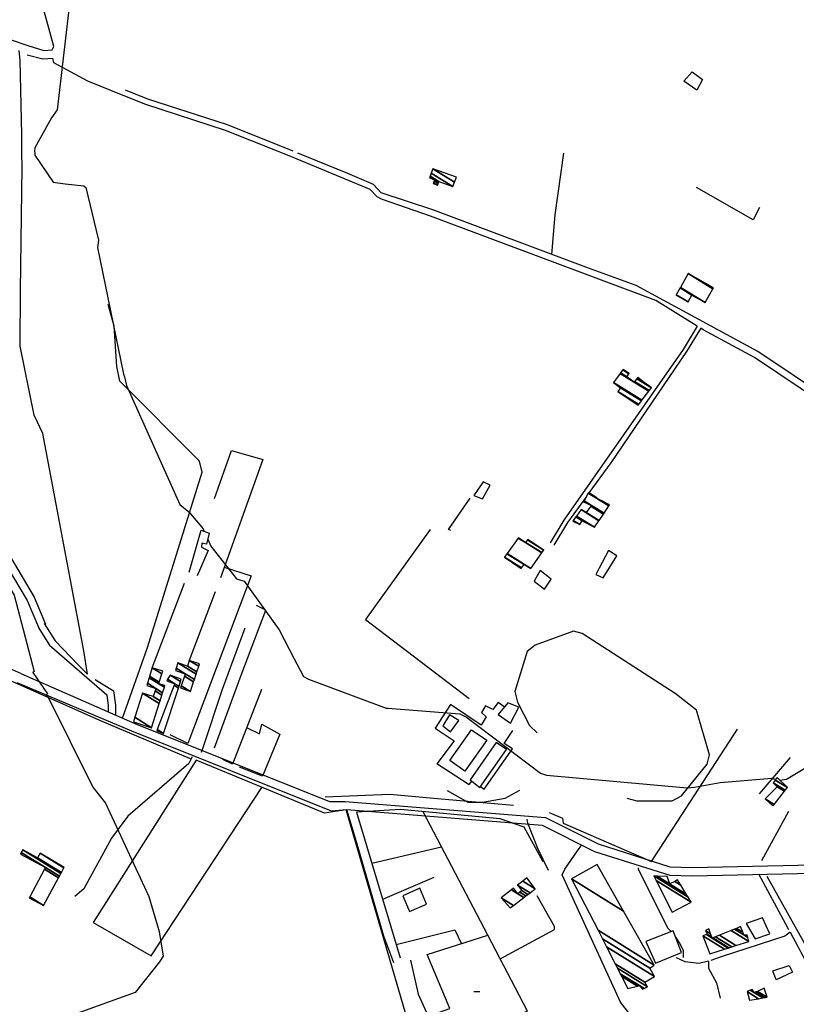
# Model space of a CAD drawing. Extents: x 498410 to 512723, y 4381806 to 4391064.
# Drawn here: x 499901 to 500398, y 4388197 to 4388827 of the extents above; entities that cross this region are included whole.
import ezdxf

# ---------------------------------------------------------------- set-up
doc = ezdxf.new("R2010")
doc.units = 0
doc.header["$MEASUREMENT"] = 0
for name, color, linetype in [('21', 7, 'CONTINUOUS'), ('36', 7, 'CONTINUOUS'), ('38', 7, 'CONTINUOUS'), ('46', 7, 'CONTINUOUS'), ('47', 7, 'CONTINUOUS'), ('51', 7, 'CONTINUOUS'), ('7', 7, 'CONTINUOUS'), ('9', 7, 'CONTINUOUS')]:
    doc.layers.add(name, color=color, linetype=linetype)

# ---------------------------------------------------------------- blocks, each defined once
blk = doc.blocks.new('COTA')
at = {"layer": '7', "color": 7, "linetype": 'Continuous'}
blk.add_line((-1.98, -0.02), (2.02, -0.02), dxfattribs=at)

msp = doc.modelspace()

# ---------------------------------------------------------------- linework, layer by layer
at = {"layer": '21', "color": 5, "linetype": 'Continuous'}
for points in [[(500331.03, 4388793.7), (500337.64, 4388788.7), (500333.83, 4388781.98), (500325.68, 4388787.7)], [(500236.53, 4388462.48), (500240.77, 4388468.74), (500233.65, 4388474.28), (500229.78, 4388467.56)], [(500176.33, 4388371.15), (500181.57, 4388378.42), (500175.75, 4388381.97), (500171.41, 4388374.89)], [(500189.65, 4388372.4), (500199.5, 4388365.65), (500185.56, 4388345.88), (500175.78, 4388352.63)]]:
    msp.add_lwpolyline(points, close=True, dxfattribs=at)
at = {"layer": '36', "color": 1, "linetype": 'Continuous'}
for points in [[(499901.29, 4388408.49), (499865.29, 4388424.14), (499790.33, 4388450.38), (499754.9, 4388451.5), (499491.22, 4388470.71), (499461.28, 4388480.81), (499290.26, 4388539.07), (499267.53, 4388543.94), (499105.86, 4388585.92), (499083.81, 4388582.3), (499040.67, 4388579), (499011.48, 4388585.26), (498823.05, 4388629.17), (498795.67, 4388637.08)], [(499901.29, 4388408.49), (499974.24, 4388376.52), (500098.91, 4388326.43), (500108.8, 4388326.56), (500237.11, 4388316.15), (500270.86, 4388299.29), (500316.72, 4388284.6), (500331.17, 4388284.17), (500533.06, 4388288.75), (500582.13, 4388284.77)], [(499898.72, 4388402.58), (499972.15, 4388371.67), (500100.01, 4388320.51), (500109.95, 4388321.4), (500234.96, 4388311.32), (500268.53, 4388294.56), (500316.56, 4388279.32), (500331.1, 4388278.89), (500532.88, 4388283.47), (500556.39, 4388281.57), (500621.46, 4388271.53)]]:
    msp.add_lwpolyline(points, dxfattribs=at)
at = {"layer": '38', "color": 7, "linetype": 'Continuous'}
for p, q in [((499902.04, 4388741.55), (499902.03, 4388742.82)), ((500068.79, 4388741.54), (500065.63, 4388742.81))]:
    msp.add_line(p, q, dxfattribs=at)
for points in [[(499921.41, 4388807.61), (499922.37, 4388809.83), (499921.08, 4388814.44), (499903.84, 4388877.99), (499906.45, 4388895.18), (499918.69, 4388943.29), (499913.36, 4388954.8)], [(499770.65, 4388896.6), (499777.32, 4388892.39), (499827.51, 4388864.15), (499834.45, 4388854.08), (499871.66, 4388821.97), (499905.8, 4388810.54), (499916.05, 4388807.19), (499921.41, 4388807.61)], [(499902.03, 4388742.82), (499901.92, 4388753.18), (499900.87, 4388801.09), (499900.27, 4388807.23)], [(499905.39, 4388804.55), (499915.43, 4388801.95), (499921.82, 4388802.45)], [(499966.9, 4388778.52), (499944.15, 4388787.64), (499922.51, 4388799.32), (499921.82, 4388802.45)], [(500065.63, 4388742.81), (500032.3, 4388756.16), (499981.3, 4388772.61), (499966.9, 4388778.52)], [(500075.55, 4388742.81), (500033.55, 4388759.63), (499982.58, 4388776.08), (499968.3, 4388781.94)], [(499718.74, 4388741.57), (499718.43, 4388738.13), (499726.39, 4388719.37), (499733.77, 4388712.96), (499769.43, 4388683.51), (499776.36, 4388671.05), (499857.08, 4388517.42), (499862.23, 4388517.7), (499871.43, 4388512.02), (499905.42, 4388455.16), (499912.65, 4388438.19)], [(499723.69, 4388741.57), (499723.68, 4388741.48), (499723.86, 4388729.65), (499723.74, 4388729.83), (499725.92, 4388727.02), (499773.54, 4388686.25), (499780.78, 4388673.23), (499859.46, 4388522.49), (499863.5, 4388522.71), (499874.79, 4388515.73), (499897.37, 4388478.55), (499909.83, 4388457.38), (499917.18, 4388440.12)], [(499943.97, 4388408.09), (499941.71, 4388422.93), (499915.37, 4388562.02), (499909.87, 4388573.74), (499900.98, 4388617.98), (499901.22, 4388653.92), (499902.14, 4388732.68), (499902.04, 4388741.55)], [(500129.38, 4388713.65), (500124.81, 4388718.34), (500075.58, 4388738.82), (500068.79, 4388741.54)], [(500132.03, 4388716.23), (500126.95, 4388721.45), (500110.59, 4388728.47), (500078.68, 4388741.54)], [(500690.25, 4388378.8), (500668.11, 4388397.87), (500418.12, 4388584.34), (500373, 4388614.52), (500295.2, 4388656.78), (500264.6, 4388667.92), (500165.08, 4388705.3), (500132.03, 4388716.23)], [(500334.2, 4388630.88), (500307.66, 4388647.16), (500163.53, 4388701.2), (500132.2, 4388712.19), (500129.38, 4388713.65)], [(499966.48, 4388379.92), (499982.36, 4388425.12), (500017.45, 4388537.36), (500015.63, 4388544.36), (499964.77, 4388595.62), (499962.73, 4388605.02), (499961.09, 4388630.88), (499957.15, 4388644.72)], [(500334.2, 4388630.88), (500325.14, 4388615.94), (500248.87, 4388506.62), (500240.11, 4388492.02)], [(500336.49, 4388629.47), (500327.41, 4388614.5), (500278.84, 4388543.26), (500264.9, 4388524.09)], [(500686.21, 4388376.49), (500665.29, 4388394.51), (500415.69, 4388580.69), (500370.73, 4388610.77), (500338.01, 4388628.54), (500336.49, 4388629.47)], [(500263.22, 4388521.78), (500251.11, 4388505.13), (500242.42, 4388490.64)], [(499912.51, 4388438.1), (499919.7, 4388426.55), (499956.48, 4388394.69), (499957.31, 4388387.78), (499957.32, 4388383.95)], [(499916.38, 4388440.51), (499923.28, 4388429.43), (499938.32, 4388413.67), (499943.97, 4388408.09)], [(500044.63, 4388437.38), (500030.26, 4388398.18), (500017.57, 4388360.13), (500016.79, 4388357.84)], [(499948.98, 4388404.6), (499960.74, 4388397.43), (499961.86, 4388388.06), (499961.89, 4388381.96)], [(500011, 4388355.08), (500008.92, 4388350.85), (499969.87, 4388317.04), (499959.31, 4388303), (499941.7, 4388270.47), (499935.88, 4388265.7)], [(500174.11, 4388333.44), (500187.39, 4388326.08), (500196.74, 4388326.1), (500211.21, 4388328.52), (500220.59, 4388333.71)], [(500109.77, 4388321.32), (500115.93, 4388300.97), (500133.42, 4388240.49), (500139.89, 4388223.34)], [(500238.97, 4388282.23), (500232.12, 4388296.39), (500225.84, 4388312.64), (500225.4, 4388315.28)], [(500294.78, 4388185.64), (500285.1, 4388198.09), (500247.67, 4388279.5), (500249.36, 4388283.2), (500257.51, 4388294.89), (500260.31, 4388298.69)], [(500317.55, 4388243.28), (500315.32, 4388245.29), (500296.64, 4388283.22), (500296.66, 4388284.04)], [(500373.34, 4388280.19), (500390.6, 4388248.26), (500392.61, 4388244.58)], [(500393.56, 4388242.81), (500390.17, 4388240.24), (500349.53, 4388226.95), (500342.96, 4388224.59)], [(500393.56, 4388242.81), (500406.75, 4388218.59), (500424.24, 4388173.63), (500418.48, 4388173.8), (500414.5, 4388173.76)], [(500325.39, 4388226.51), (500325.48, 4388231.1), (500322.92, 4388235.91), (500320.24, 4388240.12)], [(500341.46, 4388224.25), (500335.17, 4388222.79), (500326.4, 4388223.89), (500320.98, 4388226.38)], [(500341.46, 4388224.25), (500341.47, 4388219.81), (500346.45, 4388210.36), (500348.86, 4388200.68)]]:
    msp.add_lwpolyline(points, dxfattribs=at)
at = {"layer": '46', "color": 1, "linetype": 'Continuous'}
for p, q in [((500167.56, 4388350.82), (500188.16, 4388337.32)), ((500188.16, 4388337.32), (500190.02, 4388339.49))]:
    msp.add_line(p, q, dxfattribs=at)
at = {"layer": '47', "color": 1, "linetype": 'Continuous'}
for points in [[(500196.75, 4388520.18), (500201.74, 4388528.96), (500197.3, 4388531.12), (500191.18, 4388522.29)], [(500273.96, 4388469.63), (500282.79, 4388483.7), (500277.34, 4388487.24), (500269.3, 4388471.87)], [(500214.69, 4388376.53), (500220.02, 4388386.81), (500212.98, 4388389.72), (500206.75, 4388382.17)], [(500195.16, 4388335.54), (500212.09, 4388359.73), (500205.54, 4388364.3), (500188.84, 4388340.38)], [(500145.81, 4388266.02), (500150.02, 4388256.14), (500160.99, 4388260.83), (500156.64, 4388270.99)], [(500380.58, 4388241.85), (500376, 4388251.97), (500365.54, 4388248.3), (500371.25, 4388238.52)], [(500324.16, 4388229.72), (500318.8, 4388243.76), (500301.26, 4388236.78), (500307.53, 4388222.93)], [(500393.11, 4388221.59), (500395.08, 4388217.25), (500384.73, 4388212.38), (500382.65, 4388218)]]:
    msp.add_lwpolyline(points, close=True, dxfattribs=at)
msp.add_lwpolyline([(500008.98, 4388473.22), (500016.72, 4388500.09), (500021.92, 4388498.36), (500020.13, 4388491.28), (500017.23, 4388491.97), (500016.92, 4388489.35), (500021.29, 4388487.12), (500014.29, 4388470.92)], dxfattribs=at)
at = {"layer": '51', "color": 1, "linetype": 'Continuous'}
for p, q in [((499985.42, 4388412.06), (500006.18, 4388466.26)), ((500025.81, 4388460.8), (500009.14, 4388416.83)), ((500373.94, 4388331.35), (500393.76, 4388354.55)), ((499984.75, 4388227.73), (500055.64, 4388335.54)), ((500375.52, 4388288.75), (500392.75, 4388320.36)), ((500170.53, 4388297.22), (500125.93, 4388286.9)), ((500165.6, 4388277.81), (500132.88, 4388263.73))]:
    msp.add_line(p, q, dxfattribs=at)
for points in [[(500248.64, 4388741.53), (500243.06, 4388702.13), (500240.87, 4388676.61)], [(500374, 4388706.72), (500370.01, 4388698.88), (500333.63, 4388719.55)], [(500025.35, 4388520.4), (500036.25, 4388551.14), (500056.19, 4388545.44), (500029.05, 4388469.65)], [(500176.49, 4388500.07), (500175, 4388500.64), (500188.88, 4388520.64)], [(500163.37, 4388500.53), (500121.96, 4388443), (500188.22, 4388392.33)], [(500031.48, 4388476.43), (500048.72, 4388470.92), (500008.15, 4388363.54), (499996.92, 4388369.2)], [(500025.26, 4388360.86), (500042.25, 4388407.33), (500058.05, 4388449.03), (500052.21, 4388451.91)], [(500289.06, 4388328.69), (500295.46, 4388326.85), (500318.2, 4388326.93), (500324.07, 4388330.2), (500340.44, 4388350.43), (500341.96, 4388356.39), (500333.66, 4388384.93), (500320.02, 4388395.69), (500260.52, 4388434.08), (500255.09, 4388435.52), (500230.51, 4388426.64), (500225.44, 4388422.52), (500217.47, 4388396.86), (500219.14, 4388390.06), (500226.88, 4388375.05), (500231.84, 4388370.55)], [(499879.94, 4388410.4), (499951.64, 4388378.58), (500009.71, 4388354.02)], [(500055.26, 4388398.24), (500036.85, 4388350.29), (500030.66, 4388353.34)], [(500210.73, 4388386.99), (500206.83, 4388389.83), (500203.47, 4388385.35), (500198.73, 4388387.66), (500196.13, 4388383.46), (500199.05, 4388380.6), (500195.82, 4388375.44), (500176.32, 4388388.63), (500166.42, 4388373.54), (500178.63, 4388365.3), (500167.47, 4388350.7)], [(500045.82, 4388373.79), (500053.97, 4388369.83), (500055.5, 4388375.94), (500067.17, 4388369.51), (500056.09, 4388342.75), (500041.25, 4388348.52)], [(500195.54, 4388336.08), (500197.82, 4388334.41), (500215.93, 4388360.14), (500210.7, 4388363.67), (500216.12, 4388371.84)], [(500239.33, 4388319.44), (500248, 4388315.88), (500248.43, 4388312.64), (500304.88, 4388288), (500359.94, 4388372.89)], [(500168.19, 4388120.29), (500157.37, 4388157.53), (500109.63, 4388321.12), (500095.76, 4388318.99), (500013.62, 4388352.87), (499947.71, 4388248.95), (499984.75, 4388227.73)], [(500216.51, 4388323.87), (500167.99, 4388328.09), (500137.46, 4388330.95), (500096.06, 4388329.26)], [(500235.61, 4388287.81), (500223.52, 4388310.08), (500208.07, 4388315.49), (500144.25, 4388321.32), (500116.11, 4388319.66), (500144.04, 4388226.47)], [(500182.25, 4388178.32), (500225.56, 4388192.2), (500200.14, 4388240.84), (500158.79, 4388319.81)], [(500435.7, 4388172.29), (500431.24, 4388181.28), (500406.12, 4388230.13), (500378.89, 4388278.37)], [(500208.06, 4388225.7), (500242.88, 4388244.44), (500242.94, 4388246.47), (500231.82, 4388266.16)], [(500141.48, 4388235.01), (500179.09, 4388244.31), (500183.3, 4388235.47)], [(500150.7, 4388224.83), (500155.65, 4388203.06), (500161.99, 4388189.14), (500175.79, 4388194.06), (500161.35, 4388228.48), (500200.14, 4388240.84)]]:
    msp.add_lwpolyline(points, dxfattribs=at)
at = {"layer": '9', "color": 30, "linetype": 'Continuous'}
msp.add_line((499910.15, 4388742.82), (499910.26, 4388741.55), dxfattribs=at)
for points in [[(500028.41, 4389058.19), (500023.43, 4389053.91), (499978.01, 4388994.64), (499975.39, 4388988.02), (499935.99, 4388869), (499935.78, 4388864.96), (499924.68, 4388769.38), (499920.9, 4388764.2), (499910.24, 4388745.06), (499910.15, 4388742.82)], [(499910.26, 4388741.55), (499910.36, 4388740.31), (499922.12, 4388723.07), (499929.72, 4388721.98), (499941.77, 4388720.72), (499942.96, 4388719.57), (499951.08, 4388685.93), (499950.42, 4388681.1), (499967.13, 4388600.13), (499967.63, 4388598.45)], [(499806.15, 4388640.57), (499807.21, 4388638.47), (499831.58, 4388576.2), (499832.49, 4388575.34), (499849.67, 4388552.84), (499852.45, 4388545.3), (499895.21, 4388461.8), (499897.02, 4388458.59), (499909.92, 4388409.78), (499909.13, 4388409.39), (499909.12, 4388409.1), (499918.34, 4388395.32), (499917.99, 4388394.93), (499917.67, 4388394.81), (499917.69, 4388394.74), (499917.75, 4388394.66)], [(499967.63, 4388598.45), (499968.98, 4388592.75), (500003.05, 4388516.6), (500008.81, 4388512.03), (500018.07, 4388500.96), (500018.76, 4388499.41)], [(500386.94, 4388340.25), (500391.28, 4388340.81), (500514.59, 4388414.66), (500523.73, 4388428.1), (500536.18, 4388450.09), (500540.63, 4388451.35), (500589.88, 4388462.71), (500594.22, 4388467.38), (500663.83, 4388522.88), (500672.91, 4388527.52)], [(500020.94, 4388494.49), (500022.93, 4388490), (500039.29, 4388468.95), (500044.31, 4388467.56), (500066.61, 4388436.45), (500076.31, 4388417.86), (500082.07, 4388406.86), (500082.08, 4388406.82), (500082.09, 4388406.78), (500082.1, 4388406.77), (500082.1, 4388406.76), (500082.12, 4388406.73), (500082.18, 4388406.41), (500085.52, 4388404.8), (500135.13, 4388386.24), (500136.1, 4388386.18), (500182.27, 4388382.51), (500186.44, 4388380.37), (500233.96, 4388344.57), (500237.7, 4388343.41), (500327.79, 4388335.29), (500332.52, 4388335.75)], [(499917.75, 4388394.66), (499918.35, 4388394.24), (499947.51, 4388335.58), (499955.44, 4388325.38), (499983.19, 4388265.69), (499989.94, 4388243.32), (499992.42, 4388227.51), (499989.98, 4388223.79), (499974.52, 4388204.26), (499974.41, 4388204.23), (499934.83, 4388189.86), (499928.67, 4388183.14), (499900.06, 4388150.4), (499898.47, 4388145.87), (499889.75, 4388129.09), (499890.11, 4388127.79), (499927.74, 4388124.1), (499931.36, 4388124.91)], [(500332.52, 4388335.75), (500348.79, 4388338.64), (500381.83, 4388341.53), (500384.42, 4388340.55)]]:
    msp.add_lwpolyline(points, dxfattribs=at)

# ---------------------------------------------------------------- block references
at = {"layer": '7', "color": 7, "linetype": 'Continuous'}
msp.add_blockref('COTA', (500193.14, 4388204.8), dxfattribs=at)

# ---------------------------------------------------------------- meshes
at = {"layer": '47', "color": 1, "linetype": 'Continuous'}
mesh = msp.add_polyface(dxfattribs=at)
corners = [(500165.2, 4388722.06), (500168.04, 4388721.02), (500165.414955, 4388722.647543), (500168.475659, 4388722.198258), (500165.846873, 4388723.828121), (500162.86, 4388725.68), (500168.730977, 4388722.888779), (500166.1, 4388724.52), (500163.115668, 4388726.370304), (500168.92, 4388723.4), (500163.30495, 4388726.881364), (500177.86, 4388720.13), (500163.989543, 4388728.729766), (500165.06, 4388731.62), (500178.920296, 4388723.026535), (500165.06, 4388731.62), (500180.06, 4388726.14)]
mesh.append_faces([[corners[k] for k in face] for face in [(0, 0, 1, 2), (2, 1, 3, 4), (5, 5, 7, 8), (4, 3, 6, 7), (8, 6, 9, 10), (10, 9, 11, 12), (12, 11, 14, 15), (13, 14, 16, 16)]], dxfattribs={"vtx0": -1, "vtx2": -1, "color": 1})
mesh = msp.add_polyface(dxfattribs=at)
corners = [(500320.61, 4388650.61), (500320.788158, 4388650.927387), (500328.3, 4388646.27), (500323.238802, 4388655.293187), (500330.76, 4388650.63), (500323.430953, 4388655.635503), (500339.23, 4388645.84), (500328.39, 4388664.47), (500344.227604, 4388654.650592), (500344.63, 4388655.36), (500344.63, 4388655.36)]
mesh.append_faces([[corners[k] for k in face] for face in [(0, 0, 2, 1), (1, 2, 4, 3), (3, 4, 6, 5), (5, 6, 8, 7), (7, 8, 10, 9)]], dxfattribs={"vtx0": -1, "vtx2": -1, "color": 1})
mesh = msp.add_polyface(dxfattribs=at)
corners = [(500296.46, 4388580.17), (500296.46, 4388580.17), (500296.79253, 4388580.616552), (500283.4, 4388588.92), (500298.5425, 4388582.966571), (500285.15, 4388591.27), (500298.831854, 4388583.355142), (500280.55, 4388594.69), (500303.116276, 4388589.108654), (500293.84, 4388594.86), (500284.815848, 4388600.455028), (500303.416939, 4388589.512413), (500294.141229, 4388595.263408), (500289.05, 4388598.42), (500285.115208, 4388600.859594), (500304.83, 4388591.41), (500295.556947, 4388597.159348), (500290.455293, 4388600.322403), (500286.522143, 4388602.760979), (500303.802194, 4388592.174961), (500295.622134, 4388597.246647), (500290.52, 4388600.41), (500286.586926, 4388602.848529), (500300.263021, 4388594.809047), (500295.846601, 4388597.547254), (500286.81, 4388603.15), (500296.11, 4388597.9)]
mesh.append_faces([[corners[k] for k in face] for face in [(0, 1, 2, 3), (3, 2, 4, 5), (5, 4, 6, 7), (7, 6, 8, 10), (10, 9, 13, 14), (9, 8, 11, 12), (14, 13, 17, 18), (12, 11, 15, 16), (18, 17, 21, 22), (16, 15, 19, 20), (22, 21, 25, 25), (20, 19, 23, 24), (24, 23, 26, 26)]], dxfattribs={"vtx0": -1, "vtx2": -1, "color": 1})
mesh = msp.add_polyface(dxfattribs=at)
corners = [(500254.48, 4388506), (500254.804275, 4388506.441374), (500259, 4388503.84), (500256.421448, 4388508.642526), (500260.49, 4388506.12), (500268.48, 4388502.06), (500256.872631, 4388509.256637), (500268.48, 4388502.06), (500271.304251, 4388506.266897), (500259.88, 4388513.35), (500271.335262, 4388506.313089), (500263.05, 4388511.45), (500274.13896, 4388510.489369), (500261.38, 4388518.4), (500266.110581, 4388515.467012), (500274.559819, 4388511.116265), (500261.747338, 4388519.060079), (500266.57, 4388516.07), (500277.641313, 4388515.706339), (500269.7, 4388520.63), (500264.436958, 4388523.893117), (500277.813197, 4388515.962371), (500273.13204, 4388518.864716), (500269.93, 4388520.85), (500264.586983, 4388524.162702), (500277.862481, 4388516.035783), (500274.116108, 4388518.358557), (500264.63, 4388524.24), (500278.06, 4388516.33)]
mesh.append_faces([[corners[k] for k in face] for face in [(0, 0, 2, 1), (1, 2, 4, 3), (3, 4, 7, 6), (6, 5, 8, 9), (9, 8, 10, 11), (11, 10, 12, 14), (13, 13, 17, 16), (14, 12, 15, 17), (16, 15, 18, 20), (20, 19, 23, 24), (19, 18, 21, 22), (24, 23, 27, 27), (22, 21, 25, 26), (26, 25, 28, 28)]], dxfattribs={"vtx0": -1, "vtx2": -1, "color": 1})
mesh = msp.add_polyface(dxfattribs=at)
corners = [(500221.61, 4388475.69), (500210.79, 4388482.84), (500221.828707, 4388475.995937), (500212.314116, 4388484.946113), (500223.34, 4388478.11), (500227.69, 4388475.73), (500212.472481, 4388485.164952), (500227.69, 4388475.73), (500234.791319, 4388485.77952), (500224.21, 4388492.34), (500219.691939, 4388495.141224), (500234.81892, 4388485.81858), (500224.241328, 4388492.37675), (500219.72, 4388495.18), (500236, 4388487.49), (500225.581866, 4388493.949305), (500225.77, 4388494.17)]
mesh.append_faces([[corners[k] for k in face] for face in [(0, 0, 2, 1), (1, 2, 4, 3), (3, 4, 7, 6), (6, 5, 8, 10), (10, 9, 13, 13), (9, 8, 11, 12), (12, 11, 14, 15), (15, 14, 16, 16)]], dxfattribs={"vtx0": -1, "vtx2": -1, "color": 1})
mesh = msp.add_polyface(dxfattribs=at)
corners = [(499973.37, 4388377.41), (499974.307459, 4388380.396639), (499985.06, 4388373.73), (499979.18, 4388395.92), (499989.941058, 4388389.24808), (499979.18, 4388395.92), (499990.497178, 4388391.016124), (499986.12, 4388393.73), (499991.634185, 4388394.630948), (499981.91, 4388400.66), (499987.250829, 4388397.348654), (499992.105919, 4388396.130704), (499982.373365, 4388402.164945), (499987.72, 4388398.85), (499993.221036, 4388399.675936), (499989.65, 4388401.89), (499983.4687, 4388405.722443), (499993.54, 4388400.69), (499989.963943, 4388402.907176), (499983.782005, 4388406.740015), (499991.605275, 4388408.225093), (499985.42, 4388412.06), (499992.15, 4388409.99)]
mesh.append_faces([[corners[k] for k in face] for face in [(0, 0, 2, 1), (1, 2, 4, 3), (5, 4, 6, 7), (7, 6, 8, 10), (9, 9, 13, 12), (10, 8, 11, 13), (12, 11, 14, 16), (16, 15, 18, 19), (15, 14, 17, 17), (19, 18, 20, 21), (21, 20, 22, 22)]], dxfattribs={"vtx0": -1, "vtx2": -1, "color": 1})
mesh = msp.add_polyface(dxfattribs=at)
corners = [(500003.56, 4388399.23), (500009.82, 4388396.81), (500003.956623, 4388400.445328), (500009.82, 4388396.81), (500011.89271, 4388403.144852), (500000.32, 4388410.32), (500006.024902, 4388406.782927), (500012.388868, 4388404.661267), (500000.807373, 4388411.841862), (500006.52, 4388408.3), (500013.470649, 4388407.967529), (500001.87, 4388415.16), (500013.968983, 4388409.490595), (500007.97, 4388413.21), (500015.150982, 4388413.103155), (500009.14, 4388416.83), (500015.68, 4388414.72)]
mesh.append_faces([[corners[k] for k in face] for face in [(0, 0, 3, 2), (2, 1, 4, 6), (5, 5, 9, 8), (6, 4, 7, 9), (8, 7, 10, 11), (11, 10, 12, 13), (13, 12, 14, 15), (15, 14, 16, 16)]], dxfattribs={"vtx0": -1, "vtx2": -1, "color": 1})
mesh = msp.add_polyface(dxfattribs=at)
corners = [(499988.36, 4388371.63), (499992.74, 4388370), (499988.693256, 4388372.509005), (500002.214347, 4388399.14346), (499999.442647, 4388400.861931), (499994.72, 4388403.79), (500002.564568, 4388400.220752), (499999.84, 4388401.91), (499995.307486, 4388404.720186), (500003.573533, 4388403.32437), (499997, 4388407.4), (500004.05, 4388404.79), (500004.05, 4388404.79)]
mesh.append_faces([[corners[k] for k in face] for face in [(0, 0, 1, 2), (2, 1, 3, 4), (5, 5, 7, 8), (4, 3, 6, 7), (8, 6, 9, 10), (10, 9, 12, 11)]], dxfattribs={"vtx0": -1, "vtx2": -1, "color": 1})
mesh = msp.add_polyface(dxfattribs=at)
corners = [(500382.64, 4388323.73), (500382.64, 4388323.73), (500383.377508, 4388324.664712), (500377.74, 4388328.16), (500389.966394, 4388333.015408), (500385.33, 4388335.89), (500390.502786, 4388333.695227), (500382.85, 4388338.44), (500391.84, 4388335.39), (500384.135951, 4388340.166556), (500385.36, 4388341.81)]
mesh.append_faces([[corners[k] for k in face] for face in [(0, 1, 2, 3), (3, 2, 4, 5), (5, 4, 6, 7), (7, 6, 8, 9), (9, 8, 10, 10)]], dxfattribs={"vtx0": -1, "vtx2": -1, "color": 1})
mesh = msp.add_polyface(dxfattribs=at)
corners = [(499906.7, 4388264.81), (499915.92, 4388259.87), (499907.012335, 4388265.392805), (499925.466771, 4388277.580058), (499916.51734, 4388283.128758), (499901.08, 4388292.7), (499926.02186, 4388278.609794), (499917.07, 4388284.16), (499901.631214, 4388293.732139), (499926.967246, 4388280.363563), (499902.57, 4388295.49), (499927.289924, 4388280.962157), (499912.1, 4388290.38), (499928.9411, 4388284.025228), (499913.74, 4388293.45), (499929.1, 4388284.32), (499929.1, 4388284.32)]
mesh.append_faces([[corners[k] for k in face] for face in [(0, 0, 1, 2), (2, 1, 3, 4), (5, 5, 7, 8), (4, 3, 6, 7), (8, 6, 9, 10), (10, 9, 11, 12), (12, 11, 13, 14), (14, 13, 16, 15)]], dxfattribs={"vtx0": -1, "vtx2": -1, "color": 1})
mesh = msp.add_polyface(dxfattribs=at)
corners = [(500289.86, 4388206.72), (500285.795531, 4388214.62945), (500296.018909, 4388208.290896), (500299.23, 4388206.3), (500284.969894, 4388216.236139), (500297.27, 4388208.61), (500300.178335, 4388206.806815), (500283.140148, 4388219.796822), (500302.28, 4388207.93), (500281.757342, 4388222.487759), (500300.56, 4388210.83), (500276.085185, 4388233.525767), (500306.82, 4388214.47), (500273.481262, 4388238.592997), (500303.76, 4388219.82), (500270.694959, 4388244.015138), (500306.59, 4388221.76), (500253.75, 4388276.99), (500287.043696, 4388256.347711), (500270.23, 4388286.1), (500270.23, 4388286.1)]
mesh.append_faces([[corners[k] for k in face] for face in [(0, 0, 2, 1), (1, 2, 5, 4), (3, 3, 6, 5), (4, 6, 8, 7), (7, 8, 10, 9), (9, 10, 12, 11), (11, 12, 14, 13), (13, 14, 16, 15), (15, 16, 18, 17), (17, 18, 20, 19)]], dxfattribs={"vtx0": -1, "vtx2": -1, "color": 1})
mesh = msp.add_polyface(dxfattribs=at)
corners = [(500214.4, 4388258.35), (500214.4, 4388258.35), (500216.514398, 4388259.950227), (500208.66, 4388264.82), (500223.229435, 4388265.032327), (500219.33, 4388267.45), (500215.361275, 4388269.910633), (500224.560889, 4388266.040003), (500220.661518, 4388268.457635), (500216.69, 4388270.92), (500225.819309, 4388266.992405), (500221.92, 4388269.41), (500227.214677, 4388268.048453), (500219.18, 4388273.03), (500230.52, 4388270.55), (500222.481703, 4388275.533792), (500225.18, 4388277.58)]
mesh.append_faces([[corners[k] for k in face] for face in [(0, 1, 2, 3), (3, 2, 4, 6), (6, 5, 9, 9), (5, 4, 7, 8), (8, 7, 10, 11), (11, 10, 12, 13), (13, 12, 14, 15), (15, 14, 16, 16)]], dxfattribs={"vtx0": -1, "vtx2": -1, "color": 1})
mesh = msp.add_polyface(dxfattribs=at)
corners = [(500318.18, 4388255.71), (500318.18, 4388255.71), (500330.3, 4388262.03), (500307.971463, 4388275.873825), (500328.325664, 4388265.261759), (500306.49, 4388278.8), (500327.131755, 4388267.21605), (500316.69, 4388273.69), (500308.611259, 4388278.698867), (500323.603517, 4388272.991368), (500319.78575, 4388275.358406), (500314.88, 4388278.4), (500321.57, 4388276.32)]
mesh.append_faces([[corners[k] for k in face] for face in [(0, 1, 2, 3), (3, 2, 4, 5), (5, 4, 6, 8), (8, 7, 11, 11), (7, 6, 9, 10), (10, 9, 12, 12)]], dxfattribs={"vtx0": -1, "vtx2": -1, "color": 1})
mesh = msp.add_polyface(dxfattribs=at)
corners = [(500342.23, 4388228.96), (500342.23, 4388228.96), (500351.616316, 4388231.948603), (500337.84, 4388240.49), (500353.962672, 4388232.695683), (500343.73, 4388239.04), (500340.009845, 4388241.346518), (500354.4927, 4388232.864444), (500344.216265, 4388239.235894), (500343.509901, 4388239.673844), (500340.5, 4388241.54), (500356.26101, 4388233.427474), (500345.838572, 4388239.889447), (500342.775591, 4388241.788513), (500339.37, 4388243.9), (500358.971579, 4388234.290519), (500348.325339, 4388240.891251), (500341.65, 4388245.03), (500367.23, 4388236.92), (500355.901891, 4388243.943495), (500366.55586, 4388239.466752), (500363.97, 4388241.07), (500357.983095, 4388244.781916), (500366.15, 4388241), (500363.331971, 4388242.747195), (500359.236065, 4388245.28668), (500361.95, 4388246.38)]
mesh.append_faces([[corners[k] for k in face] for face in [(0, 1, 2, 3), (3, 2, 4, 6), (6, 5, 9, 10), (5, 4, 7, 8), (10, 9, 13, 14), (8, 7, 11, 12), (14, 13, 17, 17), (12, 11, 15, 16), (16, 15, 18, 19), (19, 18, 20, 22), (22, 21, 24, 25), (21, 20, 23, 23), (25, 24, 26, 26)]], dxfattribs={"vtx0": -1, "vtx2": -1, "color": 1})
mesh = msp.add_polyface(dxfattribs=at)
corners = [(500367.53, 4388199.24), (500373.357303, 4388200.223229), (500366.04, 4388204.76), (500376.121516, 4388200.689629), (500368.140581, 4388205.637855), (500370.75, 4388204.02), (500377.76566, 4388200.967042), (500369.39, 4388206.16), (500371.95376, 4388204.570454), (500378.85, 4388201.15), (500372.74766, 4388204.933487), (500377.07, 4388206.91), (500377.07, 4388206.91)]
mesh.append_faces([[corners[k] for k in face] for face in [(0, 0, 1, 2), (2, 1, 3, 4), (4, 5, 7, 7), (5, 3, 6, 8), (8, 6, 9, 10), (10, 9, 12, 11)]], dxfattribs={"vtx0": -1, "vtx2": -1, "color": 1})

doc.saveas('drawing.dxf')
